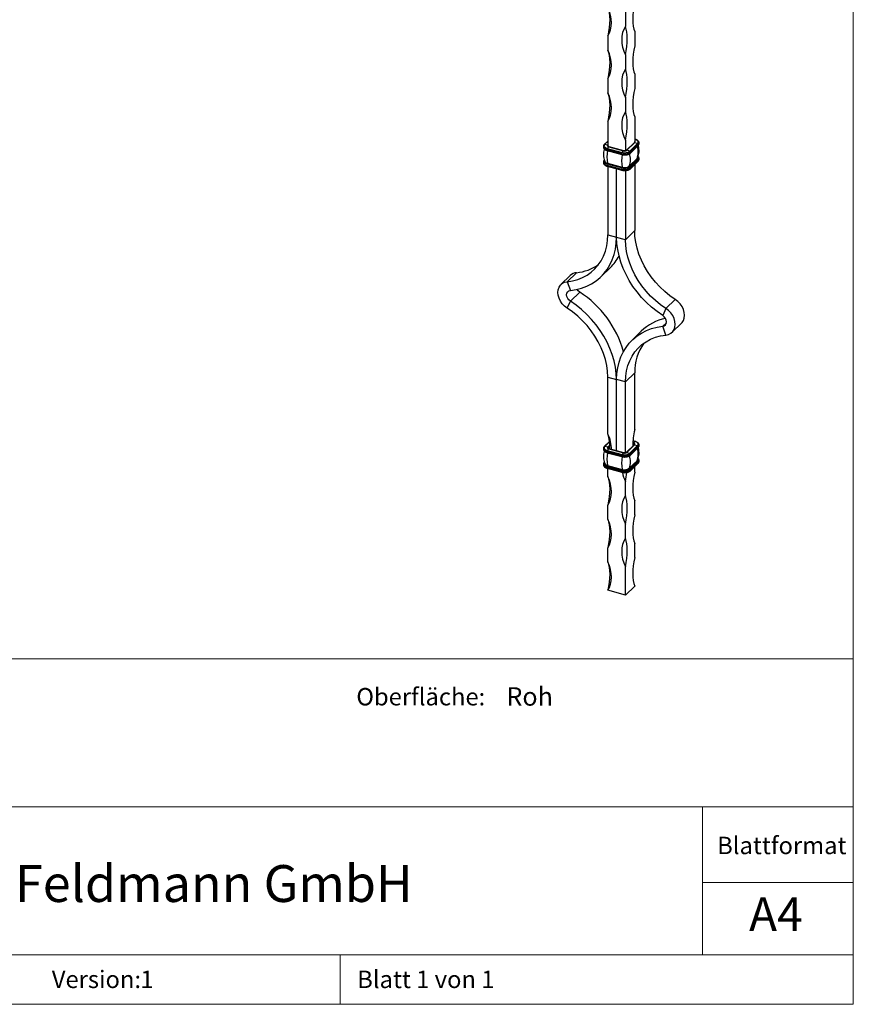
# Model space of a CAD drawing. Units: millimetres. Extents: x 35 to 2044, y 35 to 1435.
# Drawn here: x 1541 to 2044, y 35 to 629 of the extents above; entities that cross this region are included whole.
import ezdxf

# ---------------------------------------------------------------- set-up
doc = ezdxf.new("R2010")
doc.units = ezdxf.units.MM
doc.header["$LTSCALE"] = 7
doc.styles.add('SLDTEXTSTYLE0', font='TXT', dxfattribs={"width": 0.75})
doc.styles.add('SLDTEXTSTYLE1', font='TXT', dxfattribs={"width": 0.692308})

msp = doc.modelspace()

# ---------------------------------------------------------------- linework, layer by layer
at = {"color": 7, "linetype": 'Continuous', "lineweight": 18}
for p, q in [((2044, 1435), (2044, 35)), ((1425.2, 243.25), (2044, 243.25)), ((1425.2, 154), (1953, 154)), ((2044, 154), (1953, 154)), ((1953, 108.46), (1953, 154)), ((1953, 64.75), (1953, 108.46)), ((2044, 108.46), (1953, 108.46)), ((1115.8, 64.75), (2044, 64.75)), ((1734.6, 35), (1734.6, 64.75)), ((35, 35), (2044, 35))]:
    msp.add_line(p, q, dxfattribs=at)
at = {"color": 7, "linetype": 'Continuous', "lineweight": 25}
for p, q in [((1906.62, 633.17), (1906.62, 624.6)), ((1896, 618.91), (1896, 610.34)), ((1912.22, 621.49), (1912.22, 612.92)), ((1906.62, 607.45), (1906.62, 598.88)), ((1912.22, 595.78), (1912.22, 587.21)), ((1896, 593.2), (1896, 584.62)), ((1906.62, 581.74), (1906.62, 573.17)), ((1912.22, 570.06), (1912.22, 555.06)), ((1896, 567.48), (1896, 552.47)), ((1893.36, 552.27), (1893.36, 551.84)), ((1896, 555.51), (1893.91, 553.47)), ((1906.62, 556.02), (1906.62, 549.59)), ((1911.84, 554.41), (1907.18, 549.86)), ((1907.53, 549.93), (1912.19, 554.49)), ((1909.29, 549.45), (1913.96, 554)), ((1909.64, 548.23), (1914.31, 552.79)), ((1909.74, 548.9), (1914.4, 553.46)), ((1909.74, 548.47), (1914.4, 553.03)), ((1913.96, 554), (1912.19, 554.49)), ((1912.63, 556.49), (1912.22, 556.61)), ((1914.4, 553.03), (1914.4, 553.46)), ((1914.87, 553.99), (1914.87, 554.42)), ((1895.49, 550.44), (1904.33, 548.04)), ((1895.49, 550.02), (1895.49, 550.44)), ((1895.49, 550.02), (1904.33, 547.61)), ((1895.59, 549.76), (1904.43, 547.36)), ((1895.72, 551.1), (1896.66, 552.01)), ((1895.72, 551.1), (1904.57, 548.7)), ((1896.66, 552.01), (1905.5, 549.61)), ((1905.63, 549.66), (1896.79, 552.07)), ((1904.33, 547.61), (1904.33, 548.04)), ((1904.57, 548.7), (1905.5, 549.61)), ((1907.18, 549.87), (1907.18, 549.86)), ((1909.29, 549.45), (1907.53, 549.93)), ((1909.74, 548.47), (1909.74, 548.9)), ((1893.36, 542.84), (1893.36, 542.41)), ((1895.49, 541.02), (1904.33, 538.61)), ((1895.49, 540.59), (1895.49, 541.02)), ((1895.49, 540.59), (1904.33, 538.18)), ((1895.59, 540.33), (1904.43, 537.93)), ((1895.72, 541.67), (1895.81, 541.76)), ((1895.72, 541.67), (1904.57, 539.27)), ((1895.81, 541.76), (1904.66, 539.36)), ((1895.9, 542.08), (1904.74, 539.68)), ((1908.96, 540.35), (1913.62, 544.9)), ((1909.12, 540.07), (1913.79, 544.62)), ((1909.29, 540.02), (1913.96, 544.58)), ((1909.64, 538.81), (1914.31, 543.36)), ((1909.74, 539.47), (1914.4, 544.03)), ((1909.74, 539.04), (1914.4, 543.6)), ((1912.22, 541.32), (1912.22, 501.49)), ((1913.96, 544.58), (1913.79, 544.62)), ((1914.4, 543.6), (1914.4, 544.03)), ((1914.87, 544.56), (1914.87, 544.99)), ((1896, 540.22), (1896, 498.91)), ((1901.27, 497.48), (1901.27, 538.79)), ((1901.35, 497.45), (1901.35, 538.77)), ((1904.33, 538.18), (1904.33, 538.61)), ((1904.57, 539.27), (1904.66, 539.36)), ((1906.62, 537.74), (1906.62, 496.02)), ((1909.29, 540.02), (1909.12, 540.07)), ((1909.74, 539.04), (1909.74, 539.47)), ((1896, 498.91), (1901.27, 497.48)), ((1912.22, 501.49), (1906.62, 496.02)), ((1906.62, 496.02), (1901.35, 497.45)), ((1877.13, 476.14), (1871.53, 470.67)), ((1892.02, 473.85), (1897.62, 479.31)), ((1873.39, 474.44), (1867.79, 468.97)), ((1871.53, 470.67), (1873.46, 465.4)), ((1873.46, 458.95), (1879.06, 464.41)), ((1871.53, 454.73), (1873.46, 458.95)), ((1936.69, 459.95), (1931.09, 454.48)), ((1931.09, 454.48), (1929.16, 450.27)), ((1934.83, 440.24), (1940.43, 445.7)), ((1916.2, 440.83), (1910.6, 435.36)), ((1931.09, 438.54), (1929.16, 443.81)), ((1912.22, 415.77), (1906.62, 410.31)), ((1912.22, 381.48), (1912.22, 415.77)), ((1896, 413.19), (1901.27, 411.76)), ((1896, 378.9), (1896, 413.19)), ((1901.27, 368.9), (1901.27, 411.76)), ((1906.62, 410.31), (1901.35, 411.74)), ((1901.35, 368.88), (1901.35, 411.74)), ((1906.62, 367.45), (1906.62, 410.31)), ((1897.03, 374.36), (1893.91, 371.32)), ((1912.63, 374.35), (1911.17, 374.74)), ((1911.57, 373.38), (1912.5, 374.29)), ((1893.36, 370.12), (1893.36, 369.69)), ((1896.03, 370.91), (1894.26, 371.39)), ((1895.49, 368.3), (1904.33, 365.89)), ((1895.49, 368.3), (1895.49, 367.87)), ((1896.66, 369.86), (1895.72, 368.95)), ((1895.72, 368.95), (1904.57, 366.55)), ((1896.66, 369.86), (1905.5, 367.46)), ((1905.63, 367.51), (1896.79, 369.92)), ((1901.27, 368.9), (1901.35, 368.99)), ((1901.35, 368.88), (1901.27, 368.9)), ((1911.84, 372.27), (1907.18, 367.71)), ((1907.53, 367.78), (1912.19, 372.34)), ((1909.29, 367.3), (1913.96, 371.86)), ((1909.64, 366.09), (1914.31, 370.64)), ((1909.74, 366.75), (1914.4, 371.31)), ((1909.74, 366.32), (1914.4, 370.88)), ((1912.19, 372.34), (1913.96, 371.86)), ((1914.4, 371.31), (1914.4, 370.88)), ((1914.87, 371.84), (1914.87, 372.27)), ((1895.49, 367.87), (1904.33, 365.46)), ((1895.59, 367.61), (1904.43, 365.21)), ((1904.33, 365.89), (1904.33, 365.46)), ((1905.5, 367.46), (1904.57, 366.55)), ((1907.18, 367.71), (1907.18, 367.72)), ((1907.53, 367.78), (1909.29, 367.3)), ((1908.96, 358.2), (1913.62, 362.76)), ((1909.12, 357.92), (1913.79, 362.48)), ((1909.29, 357.87), (1913.96, 362.43)), ((1909.74, 366.75), (1909.74, 366.32)), ((1913.79, 362.48), (1913.96, 362.43)), ((1914.87, 362.41), (1914.87, 362.84)), ((1893.36, 360.69), (1893.36, 360.26)), ((1895.49, 358.87), (1904.33, 356.46)), ((1895.49, 358.87), (1895.49, 358.44)), ((1895.49, 358.44), (1904.33, 356.04)), ((1895.59, 358.18), (1904.43, 355.78)), ((1895.81, 359.61), (1895.72, 359.52)), ((1895.72, 359.52), (1904.57, 357.12)), ((1895.81, 359.61), (1904.66, 357.21)), ((1895.9, 359.93), (1904.74, 357.53)), ((1896, 353.19), (1896, 358.07)), ((1904.33, 356.46), (1904.33, 356.04)), ((1904.66, 357.21), (1904.57, 357.12)), ((1909.12, 357.92), (1909.29, 357.87)), ((1909.64, 356.66), (1914.31, 361.21)), ((1909.74, 357.32), (1914.4, 361.88)), ((1909.74, 356.9), (1914.4, 361.45)), ((1909.74, 357.32), (1909.74, 356.9)), ((1912.22, 355.77), (1912.22, 359.17)), ((1914.4, 361.88), (1914.4, 361.45)), ((1906.62, 341.73), (1906.62, 350.3)), ((1912.22, 330.05), (1912.22, 338.63)), ((1896, 327.47), (1896, 336.04)), ((1906.62, 316.02), (1906.62, 324.59)), ((1896, 301.76), (1896, 310.33)), ((1912.22, 304.34), (1912.22, 312.91)), ((1906.62, 281.73), (1906.62, 298.87)), ((1912.22, 287.2), (1906.62, 281.73)), ((1906.62, 281.73), (1896, 284.61))]:
    msp.add_line(p, q, dxfattribs=at)
at = {"color": 8, "linetype": 'Continuous', "lineweight": 25}
for p, q in [((1896, 555.24), (1894.26, 553.54)), ((1894.26, 553.54), (1896, 553.06)), ((1912.5, 556.44), (1912.22, 556.52)), ((1912.5, 556.44), (1912.22, 556.16)), ((1901.27, 497.48), (1901.35, 497.56)), ((1929.16, 443.81), (1931.4, 445.99)), ((1901.27, 411.76), (1901.36, 411.85)), ((1897.06, 374.12), (1894.26, 371.39)), ((1912.5, 374.29), (1911.17, 374.65)), ((1897.17, 372.02), (1896.03, 370.91)), ((1897.17, 371.04), (1896.47, 370.36)), ((1896.47, 370.15), (1896.47, 370.36)), ((1911.33, 372.73), (1911.07, 372.8)), ((1911.57, 373.38), (1911.09, 373.51)), ((1911.33, 371.77), (1911.33, 372.73))]:
    msp.add_line(p, q, dxfattribs=at)
at = {"color": 7, "linetype": 'Continuous', "lineweight": 25, "flags": 128}
for points in [[(1896, 618.91), (1896.96, 620.68), (1897.65, 622.62), (1898.07, 624.69), (1898.22, 626.88), (1898.07, 629.14), (1897.65, 631.45), (1896.96, 633.77), (1896, 636.05)], [(1896, 636.05), (1896.51, 634.52), (1896.87, 632.75), (1897.1, 630.77), (1897.17, 628.62), (1897.1, 626.32), (1896.87, 623.91), (1896.51, 621.43), (1896, 618.91)], [(1912.22, 638.64), (1911.71, 636.11), (1911.35, 633.63), (1911.13, 631.22), (1911.05, 628.92), (1911.13, 626.77), (1911.35, 624.8), (1911.71, 623.03), (1912.22, 621.49)], [(1906.62, 624.6), (1905.66, 622.83), (1904.97, 620.89), (1904.55, 618.81), (1904.41, 616.63), (1904.55, 614.36), (1904.97, 612.06), (1905.66, 609.74), (1906.62, 607.45)], [(1906.62, 607.45), (1907.12, 609.97), (1907.49, 612.46), (1907.71, 614.87), (1907.78, 617.16), (1907.71, 619.32), (1907.49, 621.29), (1907.12, 623.06), (1906.62, 624.6)], [(1912.22, 612.92), (1911.71, 610.4), (1911.35, 607.92), (1911.13, 605.51), (1911.05, 603.21), (1911.13, 601.06), (1911.35, 599.08), (1911.71, 597.31), (1912.22, 595.78)], [(1896, 593.2), (1896.96, 594.96), (1897.65, 596.9), (1898.07, 598.98), (1898.22, 601.17), (1898.07, 603.43), (1897.65, 605.74), (1896.96, 608.05), (1896, 610.34)], [(1896, 610.34), (1896.51, 608.8), (1896.87, 607.03), (1897.1, 605.06), (1897.17, 602.91), (1897.1, 600.61), (1896.87, 598.2), (1896.51, 595.72), (1896, 593.2)], [(1906.62, 598.88), (1905.66, 597.11), (1904.97, 595.18), (1904.55, 593.1), (1904.41, 590.91), (1904.55, 588.65), (1904.97, 586.34), (1905.66, 584.03), (1906.62, 581.74)], [(1906.62, 581.74), (1907.12, 584.26), (1907.49, 586.74), (1907.71, 589.15), (1907.78, 591.45), (1907.71, 593.6), (1907.49, 595.58), (1907.12, 597.35), (1906.62, 598.88)], [(1896, 567.48), (1896.96, 569.25), (1897.65, 571.19), (1898.07, 573.26), (1898.22, 575.45), (1898.07, 577.71), (1897.65, 580.02), (1896.96, 582.34), (1896, 584.62)], [(1896, 584.62), (1896.51, 583.09), (1896.87, 581.32), (1897.1, 579.34), (1897.17, 577.19), (1897.1, 574.89), (1896.87, 572.48), (1896.51, 570), (1896, 567.48)], [(1912.22, 587.21), (1911.71, 584.68), (1911.35, 582.2), (1911.13, 579.79), (1911.05, 577.49), (1911.13, 575.34), (1911.35, 573.37), (1911.71, 571.6), (1912.22, 570.06)], [(1906.62, 573.17), (1905.66, 571.4), (1904.97, 569.46), (1904.55, 567.38), (1904.41, 565.2), (1904.55, 562.93), (1904.97, 560.63), (1905.66, 558.31), (1906.62, 556.02)], [(1906.62, 556.02), (1907.12, 558.54), (1907.49, 561.03), (1907.71, 563.44), (1907.78, 565.73), (1907.71, 567.89), (1907.49, 569.86), (1907.12, 571.63), (1906.62, 573.17)], [(1894.26, 553.54), (1894, 553.21), (1893.87, 552.86), (1893.87, 552.51), (1894.01, 552.16), (1894.28, 551.84), (1894.66, 551.54), (1895.15, 551.3), (1895.72, 551.1)], [(1913.96, 554), (1914.22, 554.33), (1914.35, 554.68), (1914.35, 555.03), (1914.21, 555.38), (1913.94, 555.7), (1913.56, 556), (1913.07, 556.25), (1912.5, 556.44)], [(1913.62, 544.9), (1913.85, 545.2), (1913.89, 545.26)], [(1871.53, 470.67), (1874.77, 471.2), (1877.86, 472.06), (1880.79, 473.23), (1883.51, 474.7), (1886.01, 476.47), (1888.27, 478.51), (1890.27, 480.82), (1891.99, 483.36), (1893.42, 486.13), (1894.54, 489.09), (1895.35, 492.23), (1895.84, 495.51), (1896, 498.91)], [(1936.69, 459.95), (1933.45, 462.24), (1930.36, 464.78), (1927.44, 467.54), (1924.71, 470.49), (1922.21, 473.62), (1919.95, 476.89), (1917.95, 480.28), (1916.23, 483.77), (1914.8, 487.31), (1913.68, 490.88), (1912.87, 494.46), (1912.38, 498), (1912.22, 501.49)], [(1873.46, 465.4), (1876.89, 465.95), (1880.17, 466.82), (1883.29, 467.99), (1886.21, 469.47), (1888.93, 471.23), (1891.42, 473.28), (1893.66, 475.58), (1895.63, 478.14), (1897.33, 480.92), (1898.73, 483.9), (1899.83, 487.08), (1900.63, 490.41), (1901.11, 493.89), (1901.27, 497.48)], [(1929.16, 450.27), (1925.73, 452.68), (1922.45, 455.32), (1919.34, 458.19), (1916.41, 461.26), (1913.69, 464.5), (1911.2, 467.9), (1908.96, 471.42), (1906.99, 475.05), (1905.29, 478.75), (1903.89, 482.5), (1902.79, 486.28), (1901.99, 490.04), (1901.51, 493.78), (1901.35, 497.45)], [(1931.09, 454.48), (1927.85, 456.78), (1924.76, 459.31), (1921.84, 462.07), (1919.11, 465.02), (1916.61, 468.15), (1914.35, 471.42), (1912.35, 474.82), (1910.63, 478.3), (1909.2, 481.84), (1908.08, 485.42), (1907.27, 488.99), (1906.78, 492.54), (1906.62, 496.02)], [(1871.53, 454.73), (1869.96, 455.93), (1868.59, 457.37), (1867.46, 458.98), (1866.63, 460.71), (1866.11, 462.48), (1865.93, 464.22), (1866.11, 465.87), (1866.63, 467.36), (1867.46, 468.62), (1868.59, 469.62), (1869.96, 470.32), (1871.53, 470.67)], [(1873.46, 458.95), (1872.54, 459.72), (1871.82, 460.67), (1871.35, 461.73), (1871.2, 462.79), (1871.35, 463.77), (1871.82, 464.57), (1872.54, 465.14), (1873.46, 465.4)], [(1879.06, 464.41), (1878.14, 465.18), (1877.45, 466.08)], [(1901.27, 411.76), (1901.11, 415.43), (1900.63, 419.17), (1899.83, 422.94), (1898.73, 426.71), (1897.33, 430.46), (1895.63, 434.16), (1893.66, 437.79), (1891.42, 441.31), (1888.93, 444.71), (1886.21, 447.95), (1883.29, 451.02), (1880.17, 453.89), (1876.89, 456.54), (1873.46, 458.95)], [(1940.43, 445.7), (1940.76, 446.05), (1941.6, 447.32), (1942.11, 448.81), (1942.29, 450.46), (1942.11, 452.2), (1941.6, 453.97), (1940.76, 455.69), (1939.63, 457.31), (1938.26, 458.74), (1936.69, 459.95)], [(1896, 413.19), (1895.84, 416.68), (1895.35, 420.22), (1894.54, 423.8), (1893.42, 427.37), (1891.99, 430.91), (1890.27, 434.4), (1888.27, 437.79), (1886.01, 441.06), (1883.51, 444.19), (1880.79, 447.14), (1877.86, 449.9), (1874.77, 452.44), (1871.53, 454.73)], [(1931.09, 438.54), (1932.66, 438.9), (1934.03, 439.59), (1935.16, 440.59), (1936, 441.86), (1936.51, 443.34), (1936.69, 444.99), (1936.51, 446.73), (1936, 448.5), (1935.16, 450.23), (1934.03, 451.84), (1932.66, 453.28), (1931.09, 454.48)], [(1929.16, 443.81), (1930.08, 444.08), (1930.81, 444.64), (1931.27, 445.44), (1931.43, 446.42), (1931.27, 447.49), (1930.81, 448.54), (1930.08, 449.5), (1929.16, 450.27)], [(1901.35, 411.74), (1901.51, 415.32), (1901.99, 418.8), (1902.79, 422.13), (1903.89, 425.31), (1905.29, 428.3), (1906.99, 431.08), (1908.96, 433.63), (1911.2, 435.94), (1913.69, 437.98), (1916.41, 439.75), (1919.34, 441.22), (1922.45, 442.4), (1925.73, 443.26), (1929.16, 443.81)], [(1906.62, 410.31), (1906.78, 413.7), (1907.27, 416.98), (1908.08, 420.12), (1909.2, 423.08), (1910.63, 425.85), (1912.35, 428.39), (1914.35, 430.7), (1916.61, 432.75), (1919.11, 434.51), (1921.84, 435.99), (1924.76, 437.16), (1927.85, 438.01), (1931.09, 438.54)], [(1913.96, 371.86), (1914.22, 372.18), (1914.35, 372.53), (1914.35, 372.88), (1914.21, 373.23), (1913.94, 373.56), (1913.56, 373.85), (1913.07, 374.1), (1912.5, 374.29)], [(1894.26, 371.39), (1894, 371.06), (1893.87, 370.71), (1893.87, 370.36), (1894.01, 370.01), (1894.28, 369.69), (1894.66, 369.4), (1895.15, 369.15), (1895.72, 368.95)], [(1896.03, 370.91), (1895.92, 370.77), (1895.86, 370.62), (1895.86, 370.47), (1895.92, 370.32), (1896.04, 370.18), (1896.2, 370.05), (1896.41, 369.95), (1896.66, 369.86)], [(1896.79, 369.92), (1896.78, 369.92), (1896.78, 369.92)], [(1912.19, 372.34), (1912.3, 372.48), (1912.36, 372.63), (1912.36, 372.78), (1912.3, 372.93), (1912.19, 373.07), (1912.02, 373.19), (1911.81, 373.3), (1911.57, 373.38)], [(1913.62, 362.76), (1913.85, 363.05), (1913.89, 363.11)], [(1896, 336.04), (1896.96, 337.81), (1897.65, 339.75), (1898.07, 341.83), (1898.22, 344.02), (1898.07, 346.28), (1897.65, 348.59), (1896.96, 350.9), (1896, 353.19)], [(1896, 353.19), (1896.51, 351.65), (1896.87, 349.88), (1897.1, 347.91), (1897.17, 345.76), (1897.1, 343.46), (1896.87, 341.05), (1896.51, 338.57), (1896, 336.04)], [(1912.22, 355.77), (1911.71, 353.25), (1911.35, 350.77), (1911.13, 348.36), (1911.05, 346.06), (1911.13, 343.91), (1911.35, 341.93), (1911.71, 340.16), (1912.22, 338.63)], [(1906.62, 341.73), (1905.66, 339.96), (1904.97, 338.03), (1904.55, 335.95), (1904.41, 333.76), (1904.55, 331.5), (1904.97, 329.19), (1905.66, 326.88), (1906.62, 324.59)], [(1906.62, 324.59), (1907.12, 327.11), (1907.49, 329.59), (1907.71, 332), (1907.78, 334.3), (1907.71, 336.45), (1907.49, 338.43), (1907.12, 340.2), (1906.62, 341.73)], [(1896, 310.33), (1896.96, 312.1), (1897.65, 314.04), (1898.07, 316.11), (1898.22, 318.3), (1898.07, 320.56), (1897.65, 322.87), (1896.96, 325.19), (1896, 327.47)], [(1896, 327.47), (1896.51, 325.94), (1896.87, 324.17), (1897.1, 322.19), (1897.17, 320.04), (1897.1, 317.74), (1896.87, 315.33), (1896.51, 312.85), (1896, 310.33)], [(1912.22, 330.05), (1911.71, 327.53), (1911.35, 325.05), (1911.13, 322.64), (1911.05, 320.34), (1911.13, 318.19), (1911.35, 316.22), (1911.71, 314.45), (1912.22, 312.91)], [(1906.62, 316.02), (1905.66, 314.25), (1904.97, 312.31), (1904.55, 310.23), (1904.41, 308.05), (1904.55, 305.78), (1904.97, 303.48), (1905.66, 301.16), (1906.62, 298.87)], [(1906.62, 298.87), (1907.12, 301.39), (1907.49, 303.88), (1907.71, 306.29), (1907.78, 308.58), (1907.71, 310.74), (1907.49, 312.71), (1907.12, 314.48), (1906.62, 316.02)], [(1912.22, 304.34), (1911.71, 301.82), (1911.35, 299.34), (1911.13, 296.93), (1911.05, 294.63), (1911.13, 292.48), (1911.35, 290.5), (1911.71, 288.73), (1912.22, 287.2)], [(1896, 284.61), (1896.96, 286.38), (1897.65, 288.32), (1898.07, 290.4), (1898.22, 292.59), (1898.07, 294.85), (1897.65, 297.16), (1896.96, 299.47), (1896, 301.76)], [(1896, 301.76), (1896.51, 300.22), (1896.87, 298.45), (1897.1, 296.48), (1897.17, 294.33), (1897.1, 292.03), (1896.87, 289.62), (1896.51, 287.14), (1896, 284.61)]]:
    msp.add_lwpolyline(points, dxfattribs=at)
at = {"color": 8, "linetype": 'Continuous', "lineweight": 25, "flags": 128}
for points in [[(1893.36, 552.27), (1893.38, 552.05), (1893.53, 551.66), (1893.84, 551.29), (1894.28, 550.95), (1894.83, 550.67), (1895.49, 550.44)], [(1896, 553.03), (1895.92, 552.92), (1895.86, 552.77), (1895.86, 552.61), (1895.92, 552.47), (1896.04, 552.33), (1896.2, 552.2), (1896.41, 552.1), (1896.66, 552.01)], [(1893.36, 551.84), (1893.38, 551.62), (1893.53, 551.23), (1893.84, 550.86), (1894.28, 550.52), (1894.83, 550.24), (1895.49, 550.02)], [(1893.36, 542.84), (1893.38, 542.62), (1893.53, 542.23), (1893.84, 541.86), (1894.28, 541.52), (1894.83, 541.24), (1895.49, 541.02)], [(1893.36, 542.41), (1893.38, 542.2), (1893.53, 541.8), (1893.84, 541.43), (1894.28, 541.09), (1894.83, 540.81), (1895.49, 540.59)], [(1893.99, 543.75), (1893.87, 543.43), (1893.87, 543.08), (1894.01, 542.73), (1894.28, 542.41), (1894.66, 542.11), (1895.15, 541.87), (1895.72, 541.67)], [(1894.1, 543.55), (1894.07, 543.42), (1894.07, 543.09), (1894.2, 542.76), (1894.45, 542.46), (1894.81, 542.18), (1895.27, 541.95), (1895.81, 541.76)], [(1893.36, 370.13), (1893.38, 369.91), (1893.53, 369.51), (1893.84, 369.14), (1894.28, 368.8), (1894.83, 368.52), (1895.49, 368.3)], [(1893.36, 369.69), (1893.38, 369.48), (1893.53, 369.08), (1893.84, 368.71), (1894.28, 368.37), (1894.83, 368.09), (1895.49, 367.87)], [(1895.49, 367.87), (1895.49, 367.79), (1895.51, 367.72), (1895.53, 367.67), (1895.56, 367.63), (1895.59, 367.61)], [(1904.33, 365.46), (1904.34, 365.38), (1904.35, 365.32), (1904.37, 365.26), (1904.4, 365.23), (1904.43, 365.21)], [(1893.36, 360.7), (1893.38, 360.48), (1893.53, 360.08), (1893.84, 359.71), (1894.28, 359.37), (1894.83, 359.09), (1895.49, 358.87)], [(1893.36, 360.26), (1893.38, 360.05), (1893.53, 359.65), (1893.84, 359.28), (1894.28, 358.95), (1894.83, 358.66), (1895.49, 358.44)], [(1893.99, 361.61), (1893.87, 361.29), (1893.87, 360.93), (1894.01, 360.59), (1894.28, 360.26), (1894.66, 359.97), (1895.15, 359.72), (1895.72, 359.52)], [(1894.1, 361.41), (1894.07, 361.28), (1894.07, 360.94), (1894.2, 360.62), (1894.45, 360.31), (1894.81, 360.03), (1895.27, 359.8), (1895.81, 359.61)], [(1895.49, 358.44), (1895.49, 358.36), (1895.51, 358.29), (1895.53, 358.24), (1895.56, 358.2), (1895.59, 358.18)], [(1904.33, 356.04), (1904.34, 355.96), (1904.35, 355.89), (1904.37, 355.84), (1904.4, 355.8), (1904.43, 355.78)]]:
    msp.add_lwpolyline(points, dxfattribs=at)
at = {"color": 8, "linetype": 'Continuous', "lineweight": 25}
for centre, radius, start, end in [((1894.15, 553.2), 0.358, 71.5846, 131.30885), ((1912.08, 554.15), 0.353, 71.12277, 131.78725), ((1911.89, 554.84), 0.468, 309.91021, 46.0606), ((1912.61, 556.36), 0.135, 80.712, 143.97046), ((1904.7, 548.72), 9.71, 336.84859, 21.23788), ((1914.08, 553.02), 0.323, 315.35447, 1.91129), ((1913.54, 554.47), 1.33, 310.66243, 357.6294), ((1913.54, 554.04), 1.33, 310.64064, 357.99746), ((1895.74, 549.97), 0.255, 169.35156, 234.37442), ((1896.76, 551.93), 0.135, 80.73183, 143.96753), ((1904.58, 547.56), 0.255, 169.34953, 234.3838), ((1905.61, 549.53), 0.135, 80.96028, 143.93369), ((1907.41, 549.6), 0.354, 71.19787, 130.27584), ((1909.41, 548.46), 0.323, 315.29992, 1.91286), ((1895.74, 540.54), 0.255, 169.35156, 234.37442), ((1913.15, 545.41), 1.02, 309.01572, 17.11475), ((1913.29, 545.41), 1.07, 309.08294, 33.0496), ((1914.08, 543.59), 0.323, 315.35447, 1.91129), ((1913.54, 545.04), 1.33, 310.66243, 357.6294), ((1913.54, 544.61), 1.33, 310.64064, 357.99746), ((1904.58, 538.14), 0.255, 169.34953, 234.3838), ((1909.41, 539.03), 0.323, 315.29992, 1.91286), ((1912.61, 374.21), 0.135, 80.73631, 143.96686), ((1894.15, 371.05), 0.353, 71.1241, 131.76017), ((1896.69, 370.11), 0.334, 130.72412, 176.60519), ((1896.77, 369.77), 0.148, 86.13049, 141.25375), ((1911.29, 372.13), 0.6, 14.4185, 85.40482), ((1912.08, 372), 0.358, 71.58383, 131.32619), ((1904.7, 366.57), 9.71, 336.84859, 21.23788), ((1914.08, 370.87), 0.323, 315.35447, 1.91129), ((1913.54, 372.32), 1.33, 310.66243, 357.6294), ((1913.54, 371.89), 1.33, 310.64064, 357.99746), ((1905.61, 367.38), 0.135, 80.92354, 143.93914), ((1907.41, 367.44), 0.359, 71.65028, 129.84444), ((1909.41, 366.31), 0.323, 315.3063, 1.91267), ((1913.15, 363.27), 1.02, 309.01572, 17.11475), ((1913.29, 363.26), 1.07, 309.08294, 33.0496), ((1913.54, 362.89), 1.33, 310.66243, 357.6294), ((1913.54, 362.46), 1.33, 310.64064, 357.99746), ((1909.41, 356.88), 0.323, 315.3063, 1.91267), ((1914.08, 361.44), 0.323, 315.35447, 1.91129)]:
    msp.add_arc(centre, radius, start, end, dxfattribs=at)
at = {"color": 7, "linetype": 'Continuous', "lineweight": 25}
for centre, radius, start, end in [((1913.8, 553.42), 0.607, 3.39156, 74.33381), ((1913.3, 545.92), 17.82, 167.57163, 192.42837), ((1896.51, 550.45), 1.02, 140.51294, 180.34344), ((1906.17, 553.93), 6.16, 252.69603, 305.39891), ((1905.36, 548.05), 1.02, 140.51294, 180.34344), ((1906.17, 553.5), 6.16, 252.69603, 305.39891), ((1922.15, 543.51), 17.82, 167.57163, 192.42837), ((1906.17, 553.85), 5.39, 252.69603, 305.39891), ((1906.19, 551.81), 2.31, 252.69603, 305.39891), ((1899.95, 544.18), 9.79, 336.94454, 23.05546), ((1909.13, 548.87), 0.607, 3.39156, 74.33381), ((1896.29, 544.39), 2.34, 213.12427, 260.34044), ((1896.51, 541.02), 1.02, 140.51294, 180.34344), ((1895.51, 542.01), 0.392, 319.85726, 10.01455), ((1906.17, 544.27), 4.8, 252.69603, 305.39891), ((1909.17, 540.29), 0.224, 163.62429, 256.80049), ((1913.84, 544.84), 0.224, 163.62429, 256.80049), ((1913.8, 543.99), 0.607, 3.39156, 74.33381), ((1906.17, 544.5), 6.16, 252.69603, 305.39891), ((1905.36, 538.62), 1.02, 140.51294, 180.34344), ((1906.17, 544.07), 6.16, 252.69603, 305.39891), ((1906.17, 544.42), 5.39, 252.69603, 305.39891), ((1906.17, 544.22), 5.09, 252.69603, 305.39891), ((1904.36, 539.61), 0.392, 319.85726, 10.01455), ((1909.13, 539.44), 0.607, 3.39156, 74.33381), ((1874.39, 504.06), 28.05, 275.59898, 304.93035), ((1877.32, 500.07), 29.04, 314.36267, 331.39487), ((1877.7, 469.93), 6.23, 95.25555, 133.67602), ((1845.01, 411.8), 62.67, 15.45607, 57.08326), ((1937.19, 419.03), 30.26, 102.24489, 133.91698), ((1941.73, 416.38), 29.52, 144.26824, 181.18053), ((1954.23, 371.52), 43.18, 166.65667, 180.03518), ((1877.08, 369.49), 21.14, 0.0969, 26.43361), ((1874.22, 371.59), 22.98, 355.59639, 18.56645), ((1896.51, 368.3), 1.02, 140.51294, 180.34344), ((1895.86, 370.32), 0.607, 3.39156, 74.33381), ((1912.36, 372.73), 1.02, 140.51294, 180.34344), ((1913.8, 371.27), 0.607, 3.39156, 74.33381), ((1913.3, 363.77), 17.82, 167.57163, 192.42837), ((1906.17, 371.78), 6.16, 252.69603, 305.39891), ((1905.36, 365.9), 1.02, 140.51294, 180.34344), ((1906.17, 371.35), 6.16, 252.69603, 305.39891), ((1922.15, 361.37), 17.82, 167.57163, 192.42837), ((1906.17, 371.7), 5.39, 252.69603, 305.39891), ((1906.19, 369.67), 2.31, 252.69603, 305.39891), ((1899.95, 362.04), 9.79, 336.94454, 23.05546), ((1909.13, 366.72), 0.607, 3.39156, 74.33381), ((1913.84, 362.69), 0.224, 163.62429, 256.80049), ((1913.8, 361.84), 0.607, 3.39156, 74.33381), ((1896.29, 362.24), 2.34, 213.12427, 260.34044), ((1896.51, 358.87), 1.02, 140.51294, 180.34344), ((1895.51, 359.87), 0.392, 319.85726, 10.01455), ((1906.17, 362.35), 6.16, 252.69603, 305.39891), ((1905.36, 356.47), 1.02, 140.51294, 180.34344), ((1906.17, 361.92), 6.16, 252.69603, 305.39891), ((1906.17, 362.27), 5.39, 252.69603, 305.39891), ((1906.17, 362.07), 5.09, 252.69603, 305.39891), ((1904.36, 357.46), 0.392, 319.85726, 10.01455), ((1906.17, 362.12), 4.8, 252.69603, 305.39891), ((1909.17, 358.14), 0.224, 163.62429, 256.80049), ((1909.13, 357.29), 0.607, 3.39156, 74.33381), ((1927.17, 360.26), 22.84, 191.56287, 205.85231), ((1859.19, 361.13), 48.65, 347.14041, 353.59721)]:
    msp.add_arc(centre, radius, start, end, dxfattribs=at)
for points, knots in [([(1893.91, 553.47), (1893.81, 553.36), (1893.56, 553.07), (1893.35, 552.65), (1893.38, 552.36), (1893.39, 552.28)], [0, 0, 0, 0, 0.319621, 0.817382, 1, 1, 1, 1]), ([(1896.79, 552.07), (1896.71, 552.09), (1896.55, 552.14), (1896.46, 552.2), (1896.42, 552.23)], [0, 0, 0, 0, 0.48127, 1, 1, 1, 1]), ([(1911.86, 554.43), (1911.87, 554.43), (1911.87, 554.45), (1911.85, 554.42), (1911.84, 554.41)], [0, 0, 0, 0, 0.619675, 1, 1, 1, 1]), ([(1914.83, 554.41), (1914.83, 554.56), (1914.83, 554.94), (1914.48, 555.48), (1913.9, 555.99), (1913.24, 556.31), (1912.77, 556.45), (1912.63, 556.49)], [0, 0, 0, 0, 0.159128, 0.388903, 0.6283, 0.887672, 1, 1, 1, 1]), ([(1913.86, 545.25), (1914.05, 545.65), (1914.46, 546.53), (1914.82, 548.1), (1914.91, 549.83), (1914.73, 551.45), (1914.4, 552.39), (1914.26, 552.79)], [0, 0, 0, 0, 0.171219, 0.381138, 0.613822, 0.835236, 1, 1, 1, 1]), ([(1914.31, 552.79), (1914.41, 552.9), (1914.66, 553.18), (1914.87, 553.6), (1914.84, 553.9), (1914.83, 553.98)], [0, 0, 0, 0, 0.319621, 0.817382, 1, 1, 1, 1]), ([(1893.96, 550.63), (1893.92, 550.54), (1893.66, 549.96), (1893.42, 548.72), (1893.3, 546.99), (1893.54, 545.27), (1893.91, 543.97), (1894.26, 543.31), (1894.36, 543.11)], [0, 0, 0, 0, 0.037682, 0.248084, 0.481305, 0.703229, 0.912787, 1, 1, 1, 1]), ([(1893.39, 551.85), (1893.39, 551.7), (1893.39, 551.32), (1893.74, 550.77), (1894.32, 550.27), (1894.99, 549.94), (1895.45, 549.8), (1895.59, 549.76)], [0, 0, 0, 0, 0.159128, 0.388903, 0.6283, 0.887672, 1, 1, 1, 1]), ([(1904.43, 547.36), (1904.61, 547.31), (1905.14, 547.19), (1905.89, 547.1), (1906.45, 547.15), (1906.63, 547.17)], [0, 0, 0, 0, 0.261228, 0.7573, 1, 1, 1, 1]), ([(1906.38, 549.6), (1906.31, 549.6), (1906.12, 549.58), (1905.85, 549.61), (1905.68, 549.65), (1905.63, 549.66)], [0, 0, 0, 0, 0.259305, 0.773198, 1, 1, 1, 1]), ([(1906.63, 547.17), (1906.82, 547.17), (1907.38, 547.19), (1908.26, 547.42), (1909.09, 547.77), (1909.48, 548.1), (1909.64, 548.23)], [0, 0, 0, 0, 0.154858, 0.459477, 0.767888, 1, 1, 1, 1]), ([(1907.18, 549.86), (1907.15, 549.84), (1907.08, 549.78), (1906.92, 549.7), (1906.79, 549.67), (1906.75, 549.66)], [0, 0, 0, 0, 0.38057, 0.817279, 1, 1, 1, 1]), ([(1914.83, 544.98), (1914.83, 545.13), (1914.83, 545.51), (1914.59, 545.93), (1914.33, 546.14), (1914.27, 546.19)], [0, 0, 0, 0, 0.338775, 0.827956, 1, 1, 1, 1]), ([(1893.91, 544.04), (1893.81, 543.93), (1893.56, 543.65), (1893.35, 543.23), (1893.38, 542.93), (1893.39, 542.85)], [0, 0, 0, 0, 0.319621, 0.817382, 1, 1, 1, 1]), ([(1893.39, 542.42), (1893.39, 542.27), (1893.39, 541.89), (1893.74, 541.34), (1894.32, 540.84), (1894.99, 540.51), (1895.45, 540.37), (1895.59, 540.33)], [0, 0, 0, 0, 0.159128, 0.388903, 0.6283, 0.887672, 1, 1, 1, 1]), ([(1914.31, 543.36), (1914.41, 543.47), (1914.66, 543.75), (1914.87, 544.17), (1914.84, 544.47), (1914.83, 544.55)], [0, 0, 0, 0, 0.319621, 0.817382, 1, 1, 1, 1]), ([(1904.43, 537.93), (1904.61, 537.89), (1905.14, 537.76), (1905.89, 537.68), (1906.45, 537.72), (1906.63, 537.74)], [0, 0, 0, 0, 0.261228, 0.7573, 1, 1, 1, 1]), ([(1906.63, 537.74), (1906.82, 537.74), (1907.38, 537.77), (1908.26, 537.99), (1909.09, 538.34), (1909.48, 538.67), (1909.64, 538.81)], [0, 0, 0, 0, 0.154858, 0.459477, 0.767888, 1, 1, 1, 1]), ([(1914.83, 372.26), (1914.83, 372.41), (1914.83, 372.79), (1914.48, 373.33), (1913.9, 373.84), (1913.24, 374.17), (1912.77, 374.3), (1912.63, 374.35)], [0, 0, 0, 0, 0.159128, 0.388903, 0.6283, 0.887672, 1, 1, 1, 1]), ([(1893.96, 368.48), (1893.92, 368.4), (1893.66, 367.82), (1893.42, 366.57), (1893.3, 364.84), (1893.54, 363.13), (1893.91, 361.82), (1894.26, 361.16), (1894.36, 360.97)], [0, 0, 0, 0, 0.037682, 0.248084, 0.481305, 0.703229, 0.912787, 1, 1, 1, 1]), ([(1893.91, 371.32), (1893.81, 371.21), (1893.56, 370.93), (1893.35, 370.51), (1893.38, 370.21), (1893.39, 370.13)], [0, 0, 0, 0, 0.319621, 0.817382, 1, 1, 1, 1]), ([(1893.39, 369.7), (1893.39, 369.55), (1893.39, 369.17), (1893.74, 368.63), (1894.32, 368.12), (1894.99, 367.79), (1895.45, 367.65), (1895.59, 367.61)], [0, 0, 0, 0, 0.159128, 0.388903, 0.6283, 0.887672, 1, 1, 1, 1]), ([(1896.79, 369.92), (1896.71, 369.94), (1896.55, 369.99), (1896.39, 370.09), (1896.35, 370.16), (1896.35, 370.14), (1896.35, 370.14)], [0, 0, 0, 0, 0.281049, 0.590282, 0.91724, 1, 1, 1, 1]), ([(1911.86, 372.28), (1911.87, 372.29), (1911.87, 372.3), (1911.85, 372.28), (1911.84, 372.27)], [0, 0, 0, 0, 0.619675, 1, 1, 1, 1]), ([(1913.86, 363.1), (1914.05, 363.5), (1914.46, 364.38), (1914.82, 365.95), (1914.91, 367.68), (1914.73, 369.3), (1914.4, 370.24), (1914.26, 370.65)], [0, 0, 0, 0, 0.171219, 0.381138, 0.613822, 0.835236, 1, 1, 1, 1]), ([(1914.31, 370.64), (1914.41, 370.75), (1914.66, 371.03), (1914.87, 371.45), (1914.84, 371.75), (1914.83, 371.83)], [0, 0, 0, 0, 0.319621, 0.817382, 1, 1, 1, 1]), ([(1904.43, 365.21), (1904.61, 365.17), (1905.14, 365.04), (1905.89, 364.96), (1906.45, 365), (1906.63, 365.02)], [0, 0, 0, 0, 0.261228, 0.7573, 1, 1, 1, 1]), ([(1906.38, 367.46), (1906.31, 367.45), (1906.12, 367.43), (1905.85, 367.46), (1905.68, 367.5), (1905.63, 367.51)], [0, 0, 0, 0, 0.259305, 0.773198, 1, 1, 1, 1]), ([(1906.63, 365.02), (1906.82, 365.02), (1907.38, 365.05), (1908.26, 365.27), (1909.09, 365.62), (1909.48, 365.95), (1909.64, 366.09)], [0, 0, 0, 0, 0.154858, 0.459477, 0.767888, 1, 1, 1, 1]), ([(1907.18, 367.71), (1907.15, 367.69), (1907.08, 367.64), (1906.92, 367.55), (1906.79, 367.52), (1906.75, 367.52)], [0, 0, 0, 0, 0.38057, 0.817279, 1, 1, 1, 1]), ([(1914.83, 362.83), (1914.83, 362.98), (1914.83, 363.36), (1914.59, 363.78), (1914.33, 363.99), (1914.27, 364.05)], [0, 0, 0, 0, 0.338775, 0.827956, 1, 1, 1, 1]), ([(1914.31, 361.21), (1914.41, 361.32), (1914.66, 361.6), (1914.87, 362.02), (1914.84, 362.32), (1914.83, 362.4)], [0, 0, 0, 0, 0.319621, 0.817382, 1, 1, 1, 1]), ([(1893.91, 361.89), (1893.81, 361.78), (1893.56, 361.5), (1893.35, 361.08), (1893.38, 360.78), (1893.39, 360.7)], [0, 0, 0, 0, 0.319621, 0.8173822, 1, 1, 1, 1]), ([(1893.39, 360.27), (1893.39, 360.12), (1893.39, 359.74), (1893.74, 359.2), (1894.32, 358.69), (1894.99, 358.36), (1895.45, 358.23), (1895.59, 358.18)], [0, 0, 0, 0, 0.159128, 0.388903, 0.6283, 0.887672, 1, 1, 1, 1]), ([(1906.63, 355.59), (1906.82, 355.6), (1907.38, 355.62), (1908.26, 355.84), (1909.09, 356.2), (1909.48, 356.52), (1909.64, 356.66)], [0, 0, 0, 0, 0.154858, 0.459477, 0.767888, 1, 1, 1, 1]), ([(1904.43, 355.78), (1904.61, 355.74), (1905.14, 355.61), (1905.89, 355.53), (1906.45, 355.57), (1906.63, 355.59)], [0, 0, 0, 0, 0.261228, 0.7573, 1, 1, 1, 1])]:
    msp.add_open_spline(points, degree=3, knots=knots, dxfattribs=at)

# ---------------------------------------------------------------- texts
at = {"color": 7, "linetype": 'Continuous', "lineweight": 0, "attachment_point": 1}
for s, insert, char_height, style in [('Oberfläche:', (1744.43, 225.72), 10.5, 'SLDTEXTSTYLE0'), ('Roh', (1834.9, 226.16), 11.113, 'SLDTEXTSTYLE0'), ('Blattformat', (1961.94, 136.03), 10.5, 'SLDTEXTSTYLE0'), ('Feldmann GmbH', (1538.67, 118.92), 22.225, 'SLDTEXTSTYLE0'), ('A4', (1981.13, 99.5), 20.373, 'SLDTEXTSTYLE0'), ('Version:', (1560.86, 55.3), 10.5, 'SLDTEXTSTYLE0'), ('1', (1614.26, 55.3), 10.5, 'SLDTEXTSTYLE0'), ('Blatt 1 von 1', (1744.95, 55.3), 10.5, 'SLDTEXTSTYLE1')]:
    msp.add_mtext(s, dxfattribs=dict(at, insert=insert, char_height=char_height, style=style))

doc.saveas('drawing.dxf')
